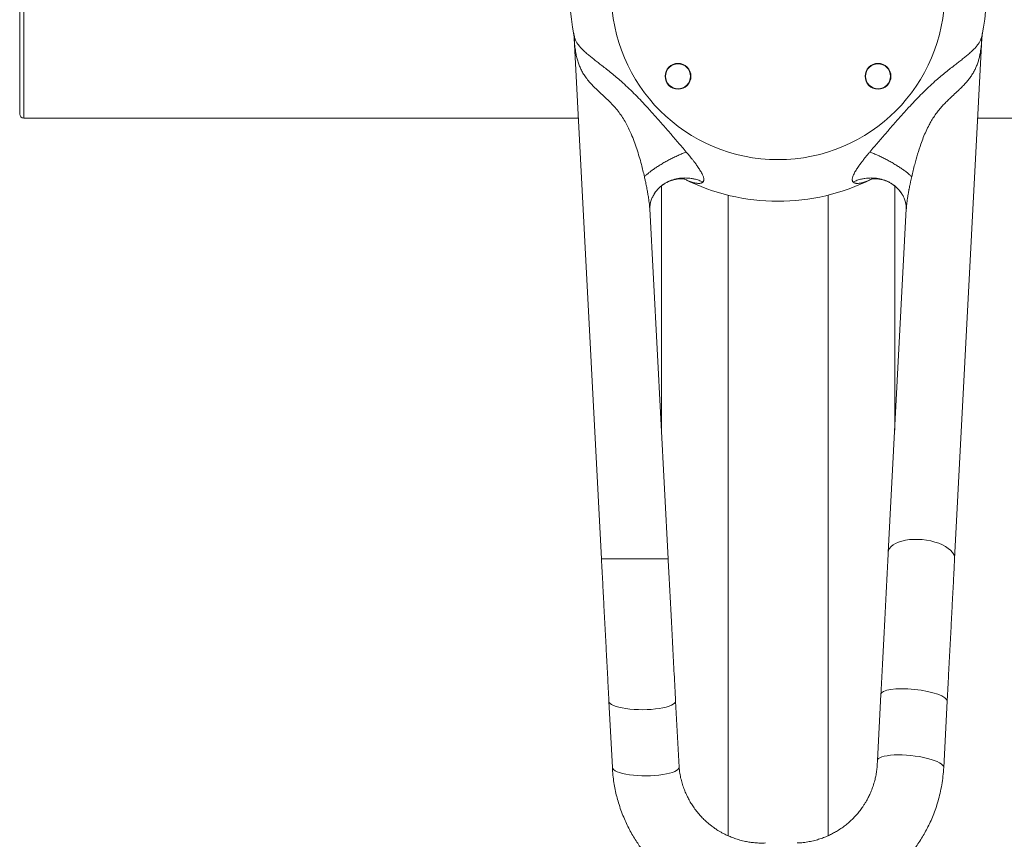
# Model space of a CAD drawing. Units: millimetres. Extents: x -272 to 605, y -290 to 518.
# Drawn here: x 57 to 175, y -178 to -79 of the extents above; entities that cross this region are included whole.
import ezdxf

# ---------------------------------------------------------------- set-up
doc = ezdxf.new("R2010")
doc.units = ezdxf.units.MM

msp = doc.modelspace()

# ---------------------------------------------------------------- linework, layer by layer
at = {"color": 8, "linetype": 'Continuous', "lineweight": 0}
for p, q in [((57.24, -61.05), (57.24, -91.05)), ((141.74, -100.29), (141.74, -177.16)), ((153.74, -100.28), (153.74, -177.16)), ((134.55, -143.92), (126.55, -143.92))]:
    msp.add_line(p, q, dxfattribs=at)
at = {"color": 7, "linetype": 'Continuous', "lineweight": 0}
for p, q in [((56.74, -90.55), (56.74, -61.55)), ((123.26, -81.06), (123.25, -81.04)), ((123.25, -81.04), (123.25, -81.05)), ((123.28, -81.43), (126.55, -143.92)), ((168.93, -143.92), (172.21, -81.43)), ((172.24, -81.03), (172.23, -81.05)), ((172.23, -81.04), (172.23, -81.06)), ((172.23, -81.05), (172.23, -81.04)), ((57.24, -91.05), (123.78, -91.05)), ((171.7, -91.05), (238.24, -91.05)), ((133.74, -99.18), (133.74, -128.5)), ((161.74, -128.5), (161.74, -99.18)), ((132.88, -100.15), (132.89, -100.13)), ((162.57, -100.1), (162.59, -100.13)), ((134.55, -143.92), (132.35, -101.92)), ((163.13, -101.92), (160.97, -143.18)), ((160.08, -160.21), (159.66, -168.15)), ((127.45, -161.02), (127.86, -168.96)), ((135.86, -168.94), (135.45, -161)), ((167.62, -168.96), (168.04, -161.02))]:
    msp.add_line(p, q, dxfattribs=at)
for centre, radius in [((147.74, -76.02), 20), ((135.74, -86.02), 1.55), ((135.74, -86.02), 1.5), ((159.74, -86.02), 1.55), ((159.74, -86.02), 1.5)]:
    msp.add_circle(centre, radius, dxfattribs=at)
for centre, radius, start, end in [((147.74, -76.02), 25, 348.4218, 191.5782), ((57.24, -90.55), 0.5, 180, 270), ((147.74, -76.02), 25, 243.247, 296.6983)]:
    msp.add_arc(centre, radius, start, end, dxfattribs=at)
at = {"color": 8, "linetype": 'Continuous', "lineweight": 0}
for centre, start, end in [((119.63, -81.78), 356.7299, 11.1662), ((175.85, -81.78), 168.8034, 183.2701)]:
    msp.add_arc(centre, 3.7, start, end, dxfattribs=at)
for centre, major_axis, ratio, start_param, end_param in [((164.95, -143.55), (3.98, -0.42), 0.481234, 0.025172, 3.166871), ((164.06, -160.62), (3.98, -0.42), 0.255892, 0.013489, 3.154169), ((131.45, -161.01), (4, 0), 0.255892, 3.155081, 6.296781)]:
    msp.add_ellipse(centre, major_axis=major_axis, ratio=ratio, start_param=start_param, end_param=end_param, dxfattribs=at)
at = {"color": 7, "linetype": 'Continuous', "lineweight": 0}
for centre, major_axis, start_param, end_param in [((163.64, -168.56), (3.98, -0.42), 0.013489, 3.165204), ((131.86, -168.95), (4, 0), 3.155081, 6.296778)]:
    msp.add_ellipse(centre, major_axis=major_axis, ratio=0.255892, start_param=start_param, end_param=end_param, dxfattribs=at)
for points, knots in [([(123.26, -81.06), (123.25, -81.06), (123.24, -81.01), (123.23, -80.94), (123.21, -80.85), (123.2, -80.78), (123.19, -80.75), (123.19, -80.75), (123.19, -80.74)], [0, 0, 0, 0, 0.032189, 0.22217, 0.415624, 0.616065, 0.822374, 1, 1, 1, 1]), ([(123.2, -80.77), (123.2, -80.77), (123.2, -80.77), (123.2, -80.78), (123.2, -80.8), (123.21, -80.85), (123.23, -80.95), (123.25, -81.09), (123.26, -81.25), (123.27, -81.36), (123.27, -81.42)], [0, 0, 0, 0, 0.004068, 0.025023, 0.049168, 0.117499, 0.280349, 0.477907, 0.75787, 1, 1, 1, 1]), ([(172.21, -81.42), (172.21, -81.38), (172.22, -81.28), (172.23, -81.14), (172.25, -81.01), (172.26, -80.9), (172.28, -80.83), (172.28, -80.79), (172.29, -80.77), (172.29, -80.77), (172.29, -80.76)], [0, 0, 0, 0, 0.179234, 0.422352, 0.631407, 0.79781, 0.90535, 0.955774, 0.985464, 1, 1, 1, 1]), ([(131.71, -98.08), (131.59, -97.58), (131.4, -96.77), (131.09, -95.67), (130.8, -94.74), (130.49, -93.83), (130.16, -93), (129.82, -92.26), (129.48, -91.6), (129.1, -90.97), (128.67, -90.35), (128.19, -89.77), (127.69, -89.22), (127.17, -88.71), (126.66, -88.23), (126.14, -87.76), (125.65, -87.29), (125.19, -86.8), (124.8, -86.33), (124.47, -85.86), (124.2, -85.41), (123.97, -84.93), (123.78, -84.44), (123.62, -83.92), (123.49, -83.34), (123.39, -82.71), (123.34, -82.23), (123.32, -81.99)], [0, 0, 0, 0, 0.075343, 0.123361, 0.171377, 0.21962, 0.267855, 0.30446, 0.341083, 0.377666, 0.415565, 0.453516, 0.491422, 0.528051, 0.564714, 0.60134, 0.639171, 0.677051, 0.714864, 0.747524, 0.780226, 0.812893, 0.846796, 0.880732, 0.914647, 0.957248, 1, 1, 1, 1]), ([(172.16, -81.99), (172.15, -82.15), (172.12, -82.47), (172.06, -82.94), (171.98, -83.39), (171.88, -83.85), (171.75, -84.3), (171.58, -84.75), (171.39, -85.2), (171.15, -85.63), (170.88, -86.06), (170.57, -86.47), (170.24, -86.85), (169.9, -87.22), (169.47, -87.64), (168.93, -88.13), (168.38, -88.65), (167.89, -89.13), (167.47, -89.57), (167.06, -90.04), (166.68, -90.53), (166.33, -91.06), (166.06, -91.5), (165.79, -92.01), (165.5, -92.6), (165.17, -93.37), (164.83, -94.29), (164.48, -95.37), (164.11, -96.67), (163.89, -97.58), (163.78, -98.08)], [0, 0, 0, 0, 0.028485, 0.056972, 0.08564, 0.114307, 0.144488, 0.174687, 0.204859, 0.235988, 0.267149, 0.298274, 0.32679, 0.355334, 0.383856, 0.427748, 0.471648, 0.502441, 0.533255, 0.564041, 0.59567, 0.627329, 0.658963, 0.672571, 0.714267, 0.756001, 0.797721, 0.861187, 0.924659, 1, 1, 1, 1]), ([(131.71, -98.08), (131.79, -98), (131.95, -97.84), (132.25, -97.58), (132.59, -97.32), (132.97, -97.06), (133.38, -96.79), (133.82, -96.52), (134.28, -96.25), (134.76, -96), (135.25, -95.75), (135.75, -95.52), (136.24, -95.3), (136.57, -95.17), (136.73, -95.11)], [0, 0, 0, 0, 0.0833332, 0.1666667, 0.2499996, 0.3333329, 0.4166665, 0.4999999, 0.5833332, 0.6666665, 0.7499998, 0.8333334, 0.9166666, 1, 1, 1, 1]), ([(136.73, -95.11), (136.79, -95.17), (136.9, -95.31), (137.07, -95.52), (137.24, -95.73), (137.4, -95.93), (137.54, -96.1), (137.66, -96.26), (137.78, -96.42), (137.9, -96.58), (138.03, -96.77), (138.17, -96.96), (138.31, -97.18), (138.45, -97.4), (138.57, -97.61), (138.68, -97.82), (138.75, -98.01), (138.81, -98.18), (138.83, -98.32), (138.84, -98.44), (138.82, -98.54), (138.8, -98.63), (138.76, -98.68), (138.75, -98.7)], [0, 0, 0, 0, 0.05344, 0.106364, 0.163199, 0.223314, 0.262942, 0.300968, 0.344063, 0.387711, 0.430757, 0.487495, 0.541695, 0.598871, 0.658096, 0.713904, 0.763429, 0.812078, 0.859545, 0.895003, 0.930166, 0.965184, 1, 1, 1, 1]), ([(156.74, -98.7), (156.72, -98.68), (156.69, -98.63), (156.66, -98.54), (156.65, -98.44), (156.65, -98.32), (156.68, -98.18), (156.73, -98.01), (156.81, -97.82), (156.91, -97.61), (157.03, -97.4), (157.17, -97.18), (157.31, -96.96), (157.5, -96.69), (157.73, -96.38), (158, -96.03), (158.26, -95.7), (158.51, -95.4), (158.67, -95.2), (158.75, -95.11)], [0, 0, 0, 0, 0.034814, 0.069836, 0.10499, 0.140459, 0.187918, 0.236568, 0.286103, 0.341903, 0.401133, 0.45831, 0.51251, 0.569257, 0.667948, 0.758466, 0.844871, 0.924236, 1, 1, 1, 1]), ([(158.75, -95.11), (158.92, -95.17), (159.24, -95.3), (159.74, -95.52), (160.23, -95.75), (160.72, -96), (161.2, -96.25), (161.66, -96.52), (162.1, -96.79), (162.51, -97.06), (162.89, -97.32), (163.23, -97.58), (163.53, -97.84), (163.7, -98), (163.78, -98.08)], [0, 0, 0, 0, 0.083333, 0.166667, 0.25, 0.333333, 0.416667, 0.5, 0.583333, 0.666667, 0.75, 0.833333, 0.916667, 1, 1, 1, 1]), ([(132.88, -100.14), (132.92, -100.08), (133.02, -99.93), (133.19, -99.7), (133.41, -99.47), (133.64, -99.25), (133.87, -99.07), (134.06, -98.95), (134.22, -98.85), (134.39, -98.75), (134.59, -98.65), (134.83, -98.56), (135.09, -98.47), (135.32, -98.41), (135.51, -98.37), (135.66, -98.35), (135.8, -98.33), (135.95, -98.32), (136.1, -98.32), (136.23, -98.32), (136.32, -98.33), (136.39, -98.33), (136.45, -98.34), (136.51, -98.35), (136.56, -98.36), (136.59, -98.36), (136.59, -98.36), (136.59, -98.36), (136.59, -98.36)], [0, 0, 0, 0, 0.051417, 0.110647, 0.177478, 0.244955, 0.30226, 0.349048, 0.381798, 0.419494, 0.465214, 0.518801, 0.575638, 0.623354, 0.661376, 0.688335, 0.718111, 0.752527, 0.793124, 0.823089, 0.848298, 0.86622, 0.882328, 0.906907, 0.937388, 0.965731, 0.990158, 1, 1, 1, 1]), ([(158.9, -98.36), (158.9, -98.36), (158.9, -98.36), (158.9, -98.36), (158.93, -98.36), (158.97, -98.35), (159.02, -98.34), (159.06, -98.34), (159.11, -98.33), (159.18, -98.32), (159.28, -98.32), (159.42, -98.32), (159.56, -98.32), (159.7, -98.34), (159.83, -98.35), (160, -98.38), (160.21, -98.42), (160.48, -98.5), (160.79, -98.61), (161.11, -98.75), (161.45, -98.95), (161.79, -99.2), (162.09, -99.48), (162.32, -99.73), (162.48, -99.95), (162.56, -100.08), (162.6, -100.14)], [0, 0, 0, 0, 0.012559, 0.037658, 0.067062, 0.090284, 0.110171, 0.125394, 0.136428, 0.155863, 0.182852, 0.212925, 0.253042, 0.286745, 0.314413, 0.338366, 0.384497, 0.441508, 0.507469, 0.577163, 0.650208, 0.745163, 0.836997, 0.895321, 0.950176, 1, 1, 1, 1]), ([(132.35, -101.92), (132.35, -101.9), (132.35, -101.87), (132.35, -101.82), (132.35, -101.78), (132.35, -101.74), (132.35, -101.71), (132.36, -101.68), (132.36, -101.63), (132.37, -101.53), (132.39, -101.39), (132.43, -101.21), (132.49, -100.99), (132.56, -100.77), (132.65, -100.56), (132.74, -100.39), (132.82, -100.25), (132.87, -100.17), (132.89, -100.13)], [0, 0, 0, 0, 0.059728, 0.106182, 0.140685, 0.1621, 0.181748, 0.199504, 0.217934, 0.270503, 0.339827, 0.4267, 0.531922, 0.649067, 0.755422, 0.849194, 0.930556, 1, 1, 1, 1]), ([(162.6, -100.13), (162.62, -100.17), (162.67, -100.25), (162.75, -100.39), (162.83, -100.56), (162.92, -100.77), (163, -100.99), (163.05, -101.21), (163.09, -101.39), (163.11, -101.53), (163.12, -101.63), (163.13, -101.7), (163.13, -101.75), (163.13, -101.79), (163.14, -101.83), (163.14, -101.87), (163.14, -101.9), (163.13, -101.92)], [0, 0, 0, 0, 0.069442, 0.150797, 0.244564, 0.350915, 0.468068, 0.573296, 0.660175, 0.729503, 0.782074, 0.812117, 0.844841, 0.863315, 0.893818, 0.940272, 1, 1, 1, 1]), ([(126.55, -143.92), (126.58, -144.54), (126.65, -145.76), (126.75, -147.64), (126.84, -149.53), (126.94, -151.44), (127.05, -153.36), (127.15, -155.27), (127.25, -157.19), (127.35, -159.1), (127.41, -160.38), (127.45, -161.02)], [0, 0, 0, 0, 0.11189, 0.223915, 0.335919, 0.44787, 0.559857, 0.669943, 0.780061, 0.890112, 1, 1, 1, 1]), ([(135.45, -161), (135.42, -160.46), (135.36, -159.37), (135.28, -157.75), (135.19, -156.13), (135.11, -154.51), (135.02, -152.9), (134.94, -151.33), (134.86, -149.8), (134.78, -148.31), (134.7, -146.83), (134.63, -145.37), (134.58, -144.4), (134.55, -143.92)], [0, 0, 0, 0, 0.09328, 0.186651, 0.280051, 0.373434, 0.46677, 0.560067, 0.64804, 0.736047, 0.82408, 0.912077, 1, 1, 1, 1]), ([(160.97, -143.18), (160.95, -143.69), (160.89, -144.71), (160.81, -146.26), (160.73, -147.83), (160.65, -149.4), (160.56, -150.99), (160.48, -152.56), (160.4, -154.1), (160.32, -155.63), (160.24, -157.15), (160.16, -158.68), (160.11, -159.7), (160.08, -160.21)], [0, 0, 0, 0, 0.09328, 0.186651, 0.280051, 0.373434, 0.466769, 0.560067, 0.64804, 0.736047, 0.82408, 0.912077, 1, 1, 1, 1]), ([(168.04, -161.02), (168.07, -160.37), (168.14, -159.07), (168.24, -157.12), (168.34, -155.17), (168.45, -153.24), (168.55, -151.32), (168.64, -149.43), (168.74, -147.57), (168.84, -145.73), (168.9, -144.52), (168.93, -143.92)], [0, 0, 0, 0, 0.11189, 0.223915, 0.335919, 0.44787, 0.559857, 0.669943, 0.780061, 0.890112, 1, 1, 1, 1]), ([(146.22, -178.03), (146.01, -178.04), (145.59, -178.05), (144.97, -178.01), (144.39, -177.94), (143.79, -177.84), (143.17, -177.69), (142.56, -177.49), (142.03, -177.29), (141.57, -177.09), (141.19, -176.9), (140.85, -176.71), (140.54, -176.53), (140.28, -176.36), (140.03, -176.19), (139.76, -175.99), (139.46, -175.75), (139.11, -175.45), (138.74, -175.1), (138.35, -174.69), (137.96, -174.22), (137.6, -173.73), (137.28, -173.23), (137, -172.74), (136.73, -172.21), (136.49, -171.63), (136.27, -171.02), (136.09, -170.36), (135.94, -169.66), (135.89, -169.17), (135.86, -168.93)], [0, 0, 0, 0, 0.0423139, 0.0827147, 0.1212023, 0.1577766, 0.203562, 0.2459468, 0.2849302, 0.3156383, 0.3438472, 0.3695566, 0.3927666, 0.4134768, 0.4320133, 0.4520604, 0.4786661, 0.5087367, 0.5422718, 0.5792716, 0.6197357, 0.6636633, 0.6988854, 0.7360567, 0.775176, 0.8162439, 0.8592608, 0.9042254, 0.9511389, 1, 1, 1, 1]), ([(159.66, -168.16), (159.66, -168.38), (159.64, -168.8), (159.57, -169.41), (159.48, -169.99), (159.34, -170.58), (159.16, -171.19), (158.93, -171.79), (158.7, -172.31), (158.48, -172.76), (158.27, -173.13), (158.06, -173.46), (157.86, -173.76), (157.68, -174.01), (157.49, -174.25), (157.29, -174.51), (157.03, -174.8), (156.71, -175.13), (156.34, -175.48), (155.91, -175.85), (155.42, -176.22), (154.91, -176.55), (154.4, -176.84), (153.9, -177.1), (153.35, -177.34), (152.76, -177.55), (152.14, -177.73), (151.47, -177.88), (150.76, -177.99), (150.28, -178.02), (150.03, -178.03)], [0, 0, 0, 0, 0.042314, 0.082715, 0.121202, 0.157777, 0.203562, 0.245947, 0.28493, 0.315638, 0.343847, 0.369557, 0.392767, 0.413477, 0.432013, 0.45206, 0.478666, 0.508737, 0.542272, 0.579272, 0.619736, 0.663663, 0.698886, 0.736057, 0.775176, 0.816244, 0.859261, 0.904226, 0.951139, 1, 1, 1, 1]), ([(127.86, -168.96), (127.88, -169.27), (127.92, -169.88), (128.04, -170.77), (128.19, -171.62), (128.38, -172.43), (128.61, -173.25), (128.88, -174.09), (129.21, -174.92), (129.55, -175.69), (129.91, -176.43), (130.3, -177.12), (130.69, -177.76), (131.08, -178.34), (131.45, -178.85), (131.81, -179.3), (132.16, -179.73), (132.54, -180.15), (132.96, -180.6), (133.43, -181.07), (133.98, -181.57), (134.55, -182.05), (135.13, -182.5), (135.72, -182.91), (136.36, -183.33), (137.03, -183.72), (137.72, -184.09), (138.44, -184.44), (139.21, -184.77), (140.03, -185.07), (140.89, -185.34), (141.8, -185.57), (142.75, -185.76), (143.74, -185.91), (144.78, -186), (145.48, -186.02), (145.84, -186.02)], [0, 0, 0, 0, 0.033998, 0.066771, 0.098321, 0.128646, 0.157747, 0.192401, 0.225141, 0.255969, 0.284884, 0.314997, 0.342711, 0.368025, 0.390939, 0.41237, 0.431447, 0.451994, 0.47411, 0.498671, 0.525678, 0.55513, 0.579987, 0.606354, 0.63423, 0.663616, 0.691641, 0.720913, 0.751433, 0.7832, 0.816215, 0.850477, 0.885987, 0.922744, 0.960748, 1, 1, 1, 1]), ([(149.65, -186.02), (149.96, -186.02), (150.56, -186.01), (151.46, -185.94), (152.31, -185.83), (153.13, -185.69), (153.97, -185.5), (154.82, -185.27), (155.67, -184.99), (156.45, -184.69), (157.2, -184.36), (157.91, -184.02), (158.58, -183.65), (159.17, -183.3), (159.71, -182.95), (160.18, -182.62), (160.62, -182.29), (161.07, -181.94), (161.53, -181.54), (162.03, -181.09), (162.56, -180.57), (163.06, -180.03), (163.54, -179.47), (163.99, -178.91), (164.43, -178.29), (164.86, -177.64), (165.27, -176.97), (165.65, -176.27), (166.02, -175.52), (166.36, -174.72), (166.68, -173.87), (166.96, -172.98), (167.2, -172.04), (167.4, -171.05), (167.55, -170.02), (167.6, -169.32), (167.62, -168.96)], [0, 0, 0, 0, 0.033998, 0.066771, 0.098321, 0.128646, 0.157747, 0.192401, 0.225141, 0.255969, 0.284884, 0.314997, 0.342711, 0.368025, 0.390939, 0.412371, 0.431447, 0.451994, 0.47411, 0.498671, 0.525678, 0.55513, 0.579987, 0.606354, 0.63423, 0.663616, 0.691641, 0.720913, 0.751433, 0.7832, 0.816215, 0.850477, 0.885987, 0.922744, 0.960748, 1, 1, 1, 1])]:
    msp.add_open_spline(points, degree=3, knots=knots, dxfattribs=at)
at = {"color": 8, "linetype": 'Continuous', "lineweight": 0}
for points, knots in [([(123.25, -81.05), (123.28, -81.17), (123.33, -81.39), (123.45, -81.7), (123.6, -81.99), (123.81, -82.29), (124.09, -82.63), (124.46, -82.99), (124.86, -83.35), (125.28, -83.69), (125.7, -84.03), (126.14, -84.37), (126.63, -84.75), (127.17, -85.18), (127.75, -85.64), (128.34, -86.12), (128.98, -86.68), (129.69, -87.33), (130.45, -88.07), (131.19, -88.82), (132, -89.69), (132.88, -90.67), (133.84, -91.75), (134.78, -92.83), (135.58, -93.76), (136.23, -94.51), (136.56, -94.91), (136.73, -95.11)], [0, 0, 0, 0, 0.023319, 0.0477378, 0.0721879, 0.0965582, 0.1294952, 0.1625125, 0.1954561, 0.2244193, 0.2534603, 0.2825207, 0.3115103, 0.3474635, 0.3834852, 0.4195377, 0.455533, 0.5053053, 0.5551211, 0.60497, 0.6547877, 0.7226667, 0.790566, 0.8584476, 0.9263022, 0.963153, 1, 1, 1, 1]), ([(123.32, -81.99), (123.31, -81.87), (123.29, -81.69), (123.28, -81.49), (123.28, -81.45), (123.28, -81.43)], [0, 0, 0, 0, 0.610645, 0.916513, 1, 1, 1, 1]), ([(158.75, -95.11), (158.92, -94.91), (159.25, -94.51), (159.9, -93.76), (160.7, -92.83), (161.65, -91.75), (162.6, -90.67), (163.49, -89.69), (164.3, -88.82), (165.04, -88.07), (165.8, -87.33), (166.5, -86.68), (167.15, -86.12), (167.73, -85.64), (168.31, -85.18), (168.85, -84.75), (169.34, -84.37), (169.78, -84.03), (170.21, -83.69), (170.63, -83.35), (171.02, -82.99), (171.39, -82.63), (171.67, -82.29), (171.88, -81.99), (172.03, -81.7), (172.15, -81.39), (172.2, -81.17), (172.23, -81.05)], [0, 0, 0, 0, 0.036848, 0.073701, 0.141558, 0.209442, 0.277344, 0.345226, 0.395046, 0.444896, 0.494714, 0.544488, 0.580485, 0.616539, 0.652562, 0.688517, 0.717508, 0.746569, 0.775611, 0.804576, 0.83752, 0.870539, 0.903477, 0.927849, 0.9523, 0.976719, 1, 1, 1, 1]), ([(172.21, -81.43), (172.21, -81.45), (172.2, -81.5), (172.2, -81.61), (172.18, -81.77), (172.17, -81.9), (172.16, -81.99)], [0, 0, 0, 0, 0.148135, 0.359477, 0.571151, 1, 1, 1, 1]), ([(132.35, -101.92), (132.35, -101.91), (132.34, -101.79), (132.32, -101.54), (132.28, -101.18), (132.23, -100.83), (132.18, -100.51), (132.14, -100.23), (132.09, -99.95), (132.04, -99.67), (131.98, -99.37), (131.92, -99.07), (131.87, -98.8), (131.81, -98.55), (131.76, -98.32), (131.73, -98.16), (131.71, -98.08)], [0, 0, 0, 0, 0.003417, 0.099017, 0.192805, 0.283886, 0.365945, 0.441348, 0.507185, 0.577326, 0.662833, 0.740338, 0.815743, 0.873746, 0.935159, 1, 1, 1, 1]), ([(132.89, -100.13), (132.94, -100.06), (133.06, -99.87), (133.28, -99.6), (133.56, -99.32), (133.86, -99.07), (134.2, -98.85), (134.56, -98.65), (134.93, -98.5), (135.33, -98.37), (135.73, -98.29), (136.13, -98.24), (136.54, -98.22), (136.94, -98.23), (137.33, -98.28), (137.77, -98.36), (138.24, -98.49), (138.58, -98.63), (138.75, -98.7)], [0, 0, 0, 0, 0.044302, 0.106635, 0.169717, 0.233309, 0.297159, 0.361008, 0.4246, 0.487682, 0.550016, 0.611378, 0.671568, 0.730408, 0.787749, 0.843467, 0.923773, 1, 1, 1, 1]), ([(138.75, -98.7), (138.73, -98.72), (138.69, -98.76), (138.61, -98.81), (138.52, -98.84), (138.43, -98.86), (138.32, -98.88), (138.19, -98.88), (138.02, -98.86), (137.84, -98.83), (137.65, -98.79), (137.44, -98.73), (137.21, -98.65), (136.98, -98.56), (136.74, -98.46), (136.59, -98.39), (136.51, -98.35), (136.5, -98.35)], [0, 0, 0, 0, 0.052717, 0.106069, 0.15994, 0.211581, 0.265345, 0.32154, 0.398986, 0.480629, 0.554717, 0.63353, 0.727415, 0.820913, 0.908876, 0.992843, 1, 1, 1, 1]), ([(156.74, -98.7), (156.9, -98.63), (157.24, -98.49), (157.72, -98.36), (158.16, -98.28), (158.55, -98.23), (158.95, -98.22), (159.35, -98.24), (159.76, -98.29), (160.16, -98.37), (160.55, -98.5), (160.93, -98.65), (161.29, -98.85), (161.62, -99.07), (161.93, -99.32), (162.2, -99.6), (162.42, -99.86), (162.53, -100.03), (162.57, -100.1)], [0, 0, 0, 0, 0.076783, 0.157673, 0.213797, 0.271555, 0.330824, 0.391452, 0.453261, 0.516048, 0.57959, 0.643645, 0.707959, 0.772274, 0.836329, 0.899871, 0.962658, 1, 1, 1, 1]), ([(158.98, -98.35), (158.98, -98.35), (158.9, -98.39), (158.74, -98.46), (158.51, -98.56), (158.27, -98.65), (158.04, -98.73), (157.84, -98.79), (157.65, -98.83), (157.46, -98.86), (157.3, -98.88), (157.17, -98.88), (157.06, -98.86), (156.94, -98.84), (156.83, -98.79), (156.77, -98.73), (156.74, -98.7)], [0, 0, 0, 0, 0.006159, 0.091696, 0.17861, 0.272961, 0.366509, 0.445316, 0.519424, 0.601059, 0.678528, 0.734714, 0.788482, 0.840143, 0.920365, 1, 1, 1, 1]), ([(163.78, -98.08), (163.76, -98.13), (163.74, -98.24), (163.7, -98.4), (163.67, -98.56), (163.64, -98.72), (163.6, -98.87), (163.58, -99.01), (163.55, -99.13), (163.52, -99.26), (163.5, -99.4), (163.47, -99.55), (163.44, -99.7), (163.41, -99.87), (163.38, -100.04), (163.35, -100.22), (163.32, -100.41), (163.29, -100.61), (163.25, -100.82), (163.22, -101.04), (163.19, -101.26), (163.17, -101.48), (163.15, -101.69), (163.14, -101.84), (163.14, -101.91), (163.14, -101.92)], [0, 0, 0, 0, 0.04356, 0.0858, 0.126718, 0.166313, 0.212312, 0.245055, 0.27608, 0.309332, 0.347498, 0.385271, 0.422652, 0.46976, 0.515059, 0.558549, 0.607362, 0.659318, 0.716051, 0.773116, 0.83128, 0.883489, 0.942634, 0.996582, 1, 1, 1, 1])]:
    msp.add_open_spline(points, degree=3, knots=knots, dxfattribs=at)

doc.saveas('drawing.dxf')
